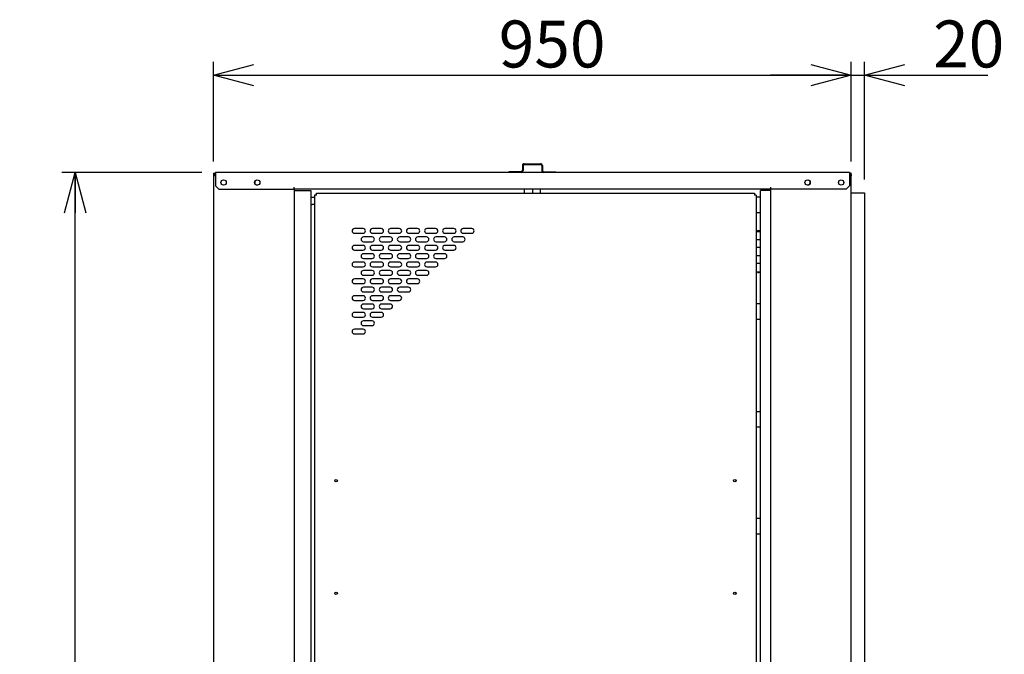
# Model space of a CAD drawing. Units: millimetres. Extents: x 400 to 8352, y 160 to 5780.
# Drawn here: x 2020 to 3487, y 2913 to 3859 of the extents above; entities that cross this region are included whole.
import ezdxf

# ---------------------------------------------------------------- set-up
doc = ezdxf.new("R2010")
doc.units = ezdxf.units.MM
doc.header["$LTSCALE"] = 20
doc.layers.add('細線', color=7, linetype='Continuous', lineweight=25)
doc.styles.add('SLDTEXTSTYLE1', font='MSGOTHIC.TTC')
doc.dimstyles.new('SLDDIMSTYLE0', dxfattribs={"dimtxt": 70, "dimasz": 60, "dimexe": 0, "dimexo": 0.0625, "dimgap": 17.5, "dimtad": 3, "dimdec": 1, "dimrnd": 1e-09, "dimzin": 12, "dimdsep": 46, "dimtxsty": 'SLDTEXTSTYLE1', "dimblk1": 'OPEN30', "dimblk2": 'OPEN30', "dimsah": 1, "dimcen": 0.09, "dimadec": 0, "dimazin": 3, "dimtfac": 1, "dimtdec": 1, "dimtofl": 0, "dimtmove": 0, "dimatfit": 3, "dimldrblk": 'OPEN30', "dimfxl": 1, "dimfrac": 2, "dimtolj": 1, "dimtzin": 12, "dimarcsym": 0})
doc.dimstyles.new('SLDDIMSTYLE1', dxfattribs={"dimtxt": 70, "dimasz": 60, "dimexe": 0, "dimexo": 0.0625, "dimgap": 17.5, "dimtad": 3, "dimdec": 1, "dimrnd": 1e-09, "dimzin": 12, "dimdsep": 46, "dimtxsty": 'SLDTEXTSTYLE1', "dimblk1": 'OPEN30', "dimblk2": 'OPEN30', "dimsah": 1, "dimcen": 0.09, "dimadec": 0, "dimazin": 3, "dimtfac": 1, "dimtdec": 1, "dimtmove": 0, "dimatfit": 0, "dimldrblk": 'OPEN30', "dimfxl": 1, "dimfrac": 2, "dimtolj": 1, "dimtzin": 12, "dimarcsym": 0})

# ---------------------------------------------------------------- blocks, each defined once
blk = doc.blocks.new('_Open30')
at = {"color": 0, "linetype": 'ByBlock', "lineweight": -2}
for p, q in [((-1, 0.267949), (0, 0)), ((0, 0), (-1, -0.267949)), ((0, 0), (-1, 0))]:
    blk.add_line(p, q, dxfattribs=at)
blk = doc.blocks.new('_D')
at = {"layer": '細線'}
for p, q in [((2309, 3647), (2309, 3795.9)), ((3259, 3647), (3259, 3795.9)), ((2309, 3775.9), (3259, 3775.9))]:
    blk.add_line(p, q, dxfattribs=at)
at = {"layer": '細線', "xscale": 60, "yscale": 60, "rotation": 180}
blk.add_blockref('_Open30', (2309, 3775.9, -10.5), dxfattribs=at)
at = {"layer": '細線', "xscale": 60, "yscale": 60}
blk.add_blockref('_Open30', (3259, 3775.9, -10.5), dxfattribs=at)
at = {"layer": '細線', "insert": (2733.9, 3857.4), "char_height": 70, "attachment_point": 1, "style": 'SLDTEXTSTYLE1'}
blk.add_mtext('950', dxfattribs=at)
blk = doc.blocks.new('_D_1')
at = {"layer": '細線'}
for p, q in [((3259, 3647), (3259, 3795.9)), ((3279, 3620.3), (3279, 3795.9)), ((3259, 3775.9), (3139, 3775.9)), ((3259, 3775.9), (3279, 3775.9)), ((3279, 3775.9), (3462.6, 3775.9))]:
    blk.add_line(p, q, dxfattribs=at)
at = {"layer": '細線', "xscale": 60, "yscale": 60}
blk.add_blockref('_Open30', (3259, 3775.9, -10.5), dxfattribs=at)
at = {"layer": '細線', "xscale": 60, "yscale": 60, "rotation": 180}
blk.add_blockref('_Open30', (3279, 3775.9, -10.5), dxfattribs=at)
at = {"layer": '細線', "insert": (3381.1, 3857.4), "char_height": 70, "attachment_point": 1, "style": 'SLDTEXTSTYLE1'}
blk.add_mtext('20', dxfattribs=at)
blk = doc.blocks.new('_D_2')
at = {"layer": '細線'}
for p, q in [((2291.8, 3630.9), (2082.9, 3630.9)), ((2102.9, 1799.9), (2102.9, 3630.9)), ((2282.9, 1799.9), (2082.9, 1799.9))]:
    blk.add_line(p, q, dxfattribs=at)
at = {"layer": '細線', "xscale": 60, "yscale": 60}
for p, rotation in [((2102.9, 3630.9, -10.5), 90), ((2102.9, 1799.9, -10.5), 270)]:
    blk.add_blockref('_Open30', p, dxfattribs=dict(at, rotation=rotation))
at = {"layer": '細線', "insert": (2021.4, 2608.6), "char_height": 70, "attachment_point": 1, "rotation": 90, "style": 'SLDTEXTSTYLE1'}
blk.add_mtext('1831', dxfattribs=at)

msp = doc.modelspace()

# ---------------------------------------------------------------- linework, layer by layer
at = {"color": 7, "linetype": 'Continuous', "lineweight": 25}
for p, q in [((2769.04, 3641.12), (2769.04, 3633.72)), ((2770.04, 3641.12), (2770.04, 3633.72)), ((2771.84, 3643.92), (2796.24, 3643.92)), ((2771.84, 3642.92), (2796.24, 3642.92)), ((2798.04, 3641.12), (2798.04, 3633.72)), ((2799.04, 3641.12), (2799.04, 3633.72)), ((2309.04, 3629.92), (2311.84, 3629.92)), ((2309.04, 3629.92), (2309.04, 3627.02)), ((2310.24, 3627.02), (2309.04, 3627.02)), ((2309.04, 3627.02), (2309.04, 3625.92)), ((2311.84, 3625.92), (2309.04, 3625.92)), ((2309.04, 3625.92), (2309.04, 1859.92)), ((2310.24, 3627.02), (2310.24, 3625.92)), ((3256.24, 3630.92), (2311.84, 3630.92)), ((2311.84, 3630.92), (2311.84, 3628.12)), ((2311.84, 3628.12), (2311.84, 3610.92)), ((2749.04, 3631.92), (2749.04, 3630.92)), ((2754.04, 3631.92), (2749.04, 3631.92)), ((2754.04, 3630.92), (2754.04, 3631.92)), ((2767.24, 3631.92), (2754.04, 3631.92)), ((2800.84, 3631.92), (2814.04, 3631.92)), ((2814.04, 3630.92), (2814.04, 3631.92)), ((2814.04, 3631.92), (2819.04, 3631.92)), ((2819.04, 3631.92), (2819.04, 3630.92)), ((3256.24, 3630.92), (3256.24, 3628.12)), ((3259.04, 3629.92), (3256.24, 3629.92)), ((3256.24, 3628.12), (3256.24, 3610.92)), ((3256.24, 3625.92), (3259.04, 3625.92)), ((3257.84, 3627.02), (3259.04, 3627.02)), ((3257.84, 3627.02), (3257.84, 3625.92)), ((3259.04, 3627.02), (3259.04, 3629.92)), ((3259.04, 3627.02), (3259.04, 3625.92)), ((3259.04, 1859.92), (3259.04, 3625.92)), ((2316.84, 3605.92), (2311.84, 3610.92)), ((2429.04, 3605.92), (2429.04, 3608.72)), ((3139.04, 3605.92), (3139.04, 3608.72)), ((3251.24, 3605.92), (3256.24, 3610.92)), ((2316.84, 3605.92), (2429.04, 3605.92)), ((3139.04, 3605.92), (2429.04, 3605.92)), ((2429.04, 3605.92), (2429.04, 3603.92)), ((2429.04, 3603.92), (2429.04, 1945.92)), ((2429.04, 3603.92), (2431.84, 3603.92)), ((2431.84, 3603.92), (2451.24, 3603.92)), ((2451.24, 3603.92), (2454.04, 3603.92)), ((2454.04, 3603.92), (2454.04, 2790.92)), ((2454.04, 3594.17), (2459.54, 3594.17)), ((2462.34, 3597.12), (2459.54, 3597.12)), ((2459.54, 3597.12), (2459.54, 1952.72)), ((2462.34, 3599.92), (3114.74, 3599.92)), ((2462.34, 3597.12), (2462.34, 3599.92)), ((2772.04, 3599.92), (2772.04, 3605.92)), ((2784.04, 3605.92), (2784.04, 3599.92)), ((2796.04, 3599.92), (2796.04, 3605.92)), ((3114.74, 3599.92), (3114.74, 3597.12)), ((3117.54, 3597.12), (3114.74, 3597.12)), ((3117.54, 3597.12), (3117.54, 3542.92)), ((3124.04, 3594.17), (3117.54, 3594.17)), ((3124.04, 3542.92), (3124.04, 3603.92)), ((3128.74, 3603.92), (3124.04, 3603.92)), ((3134.34, 3603.92), (3128.74, 3603.92)), ((3139.04, 3603.92), (3134.34, 3603.92)), ((3251.24, 3605.92), (3139.04, 3605.92)), ((3139.04, 1859.92), (3139.04, 3605.92)), ((3259.04, 3600.27), (3261.94, 3600.27)), ((3261.94, 3600.27), (3276.14, 3600.27)), ((3276.14, 3600.27), (3279.04, 3600.27)), ((3279.04, 3600.27), (3279.04, 1805.97)), ((2454.04, 3582.92), (2455.84, 3582.92)), ((2459.54, 3582.92), (2455.84, 3582.92)), ((3124.04, 3570.92), (3117.54, 3570.92)), ((2531.79, 3547.17), (2518.79, 3547.17)), ((2518.79, 3540.17), (2531.79, 3540.17)), ((2558.79, 3547.17), (2545.79, 3547.17)), ((2545.79, 3540.17), (2558.79, 3540.17)), ((2585.79, 3547.17), (2572.79, 3547.17)), ((2572.79, 3540.17), (2585.79, 3540.17)), ((2612.79, 3547.17), (2599.79, 3547.17)), ((2599.79, 3540.17), (2612.79, 3540.17)), ((2639.79, 3547.17), (2626.79, 3547.17)), ((2626.79, 3540.17), (2639.79, 3540.17)), ((2666.79, 3547.17), (2653.79, 3547.17)), ((2653.79, 3540.17), (2666.79, 3540.17)), ((2693.79, 3547.17), (2680.79, 3547.17)), ((2680.79, 3540.17), (2693.79, 3540.17)), ((3117.54, 3542.92), (3117.54, 3530.92)), ((3117.54, 3542.92), (3124.04, 3542.92)), ((3124.04, 3530.92), (3124.04, 3542.92)), ((3124.04, 3530.92), (3124.04, 3542.92)), ((2531.79, 3522.17), (2518.79, 3522.17)), ((2545.29, 3534.67), (2532.29, 3534.67)), ((2532.29, 3527.67), (2545.29, 3527.67)), ((2558.79, 3522.17), (2545.79, 3522.17)), ((2572.29, 3534.67), (2559.29, 3534.67)), ((2559.29, 3527.67), (2572.29, 3527.67)), ((2585.79, 3522.17), (2572.79, 3522.17)), ((2599.29, 3534.67), (2586.29, 3534.67)), ((2586.29, 3527.67), (2599.29, 3527.67)), ((2612.79, 3522.17), (2599.79, 3522.17)), ((2626.29, 3534.67), (2613.29, 3534.67)), ((2613.29, 3527.67), (2626.29, 3527.67)), ((2639.79, 3522.17), (2626.79, 3522.17)), ((2653.29, 3534.67), (2640.29, 3534.67)), ((2640.29, 3527.67), (2653.29, 3527.67)), ((2666.79, 3522.17), (2653.79, 3522.17)), ((2680.29, 3534.67), (2667.29, 3534.67)), ((2667.29, 3527.67), (2680.29, 3527.67)), ((3117.54, 3530.92), (3117.54, 3518.92)), ((3117.54, 3530.92), (3124.04, 3530.92)), ((3124.04, 3518.92), (3124.04, 3530.92)), ((2518.79, 3515.17), (2531.79, 3515.17)), ((2545.29, 3509.67), (2532.29, 3509.67)), ((2545.79, 3515.17), (2558.79, 3515.17)), ((2572.29, 3509.67), (2559.29, 3509.67)), ((2572.79, 3515.17), (2585.79, 3515.17)), ((2599.29, 3509.67), (2586.29, 3509.67)), ((2599.79, 3515.17), (2612.79, 3515.17)), ((2626.29, 3509.67), (2613.29, 3509.67)), ((2626.79, 3515.17), (2639.79, 3515.17)), ((2653.29, 3509.67), (2640.29, 3509.67)), ((2653.79, 3515.17), (2666.79, 3515.17)), ((3124.04, 3518.92), (3117.54, 3518.92)), ((3117.54, 3518.92), (3117.54, 3506.92)), ((3117.54, 3506.92), (3117.54, 3494.92)), ((3117.54, 3506.92), (3124.04, 3506.92)), ((3124.04, 3506.92), (3124.04, 3518.92)), ((3124.04, 3506.92), (3124.04, 3518.92)), ((3124.04, 3494.92), (3124.04, 3506.92)), ((2531.79, 3497.17), (2518.79, 3497.17)), ((2532.29, 3502.67), (2545.29, 3502.67)), ((2558.79, 3497.17), (2545.79, 3497.17)), ((2559.29, 3502.67), (2572.29, 3502.67)), ((2585.79, 3497.17), (2572.79, 3497.17)), ((2586.29, 3502.67), (2599.29, 3502.67)), ((2612.79, 3497.17), (2599.79, 3497.17)), ((2613.29, 3502.67), (2626.29, 3502.67)), ((2639.79, 3497.17), (2626.79, 3497.17)), ((2640.29, 3502.67), (2653.29, 3502.67)), ((3117.54, 3494.92), (3117.54, 3482.92)), ((3124.04, 3494.92), (3117.54, 3494.92)), ((3124.04, 3482.92), (3124.04, 3494.92)), ((3124.04, 3482.92), (3124.04, 3494.92)), ((2518.79, 3490.17), (2531.79, 3490.17)), ((2545.29, 3484.67), (2532.29, 3484.67)), ((2532.29, 3477.67), (2545.29, 3477.67)), ((2545.79, 3490.17), (2558.79, 3490.17)), ((2572.29, 3484.67), (2559.29, 3484.67)), ((2559.29, 3477.67), (2572.29, 3477.67)), ((2572.79, 3490.17), (2585.79, 3490.17)), ((2599.29, 3484.67), (2586.29, 3484.67)), ((2586.29, 3477.67), (2599.29, 3477.67)), ((2599.79, 3490.17), (2612.79, 3490.17)), ((2626.29, 3484.67), (2613.29, 3484.67)), ((2613.29, 3477.67), (2626.29, 3477.67)), ((2626.79, 3490.17), (2639.79, 3490.17)), ((3117.54, 3482.92), (3117.54, 2804.92)), ((3117.54, 3482.92), (3124.04, 3482.92)), ((3124.04, 2804.92), (3124.04, 3482.92)), ((2531.79, 3472.17), (2518.79, 3472.17)), ((2518.79, 3465.17), (2531.79, 3465.17)), ((2558.79, 3472.17), (2545.79, 3472.17)), ((2545.79, 3465.17), (2558.79, 3465.17)), ((2585.79, 3472.17), (2572.79, 3472.17)), ((2572.79, 3465.17), (2585.79, 3465.17)), ((2612.79, 3472.17), (2599.79, 3472.17)), ((2599.79, 3465.17), (2612.79, 3465.17)), ((2545.29, 3459.67), (2532.29, 3459.67)), ((2532.29, 3452.67), (2545.29, 3452.67)), ((2572.29, 3459.67), (2559.29, 3459.67)), ((2559.29, 3452.67), (2572.29, 3452.67)), ((2599.29, 3459.67), (2586.29, 3459.67)), ((2586.29, 3452.67), (2599.29, 3452.67)), ((2531.79, 3447.17), (2518.79, 3447.17)), ((2518.79, 3440.17), (2531.79, 3440.17)), ((2545.29, 3434.67), (2532.29, 3434.67)), ((2558.79, 3447.17), (2545.79, 3447.17)), ((2545.79, 3440.17), (2558.79, 3440.17)), ((2572.29, 3434.67), (2559.29, 3434.67)), ((2585.79, 3447.17), (2572.79, 3447.17)), ((2572.79, 3440.17), (2585.79, 3440.17)), ((3124.04, 3434.92), (3117.54, 3434.92)), ((2531.79, 3422.17), (2518.79, 3422.17)), ((2532.29, 3427.67), (2545.29, 3427.67)), ((2558.79, 3422.17), (2545.79, 3422.17)), ((2559.29, 3427.67), (2572.29, 3427.67)), ((2518.79, 3415.17), (2531.79, 3415.17)), ((2545.29, 3409.67), (2532.29, 3409.67)), ((2545.79, 3415.17), (2558.79, 3415.17)), ((3124.04, 3411.67), (3117.54, 3411.67)), ((2531.79, 3397.17), (2518.79, 3397.17)), ((2518.79, 3390.17), (2531.79, 3390.17)), ((2532.29, 3402.67), (2545.29, 3402.67)), ((3124.04, 3274.17), (3117.54, 3274.17)), ((3124.04, 3250.92), (3117.54, 3250.92)), ((3124.04, 3114.92), (3117.54, 3114.92)), ((3124.04, 3091.67), (3117.54, 3091.67))]:
    msp.add_line(p, q, dxfattribs=at)
for centre, radius in [((2324.04, 3615.92), 4), ((2374.04, 3615.92), 4), ((3194.04, 3615.92), 4), ((3244.04, 3615.92), 4), ((2491.54, 3171.42), 1.9), ((2491.54, 3171.42), 1.75), ((3085.54, 3171.42), 1.9), ((3085.54, 3171.42), 1.75), ((2491.54, 3003.42), 1.9), ((2491.54, 3003.42), 1.75), ((3085.54, 3003.42), 1.9), ((3085.54, 3003.42), 1.75)]:
    msp.add_circle(centre, radius, dxfattribs=at)
for centre, radius, start, end in [((2771.84, 3641.12), 2.8, 90, 180), ((2771.84, 3641.12), 1.8, 90, 180), ((2796.24, 3641.12), 2.8, 0, 90), ((2796.24, 3641.12), 1.8, 0, 90), ((2767.24, 3633.72), 1.8, 270, 0), ((2767.24, 3633.72), 2.8, 270, 0), ((2800.84, 3633.72), 2.8, 180, 270), ((2800.84, 3633.72), 1.8, 180, 270), ((2374.24, 3615.92), 4, 107.87887, 265.3965), ((3193.84, 3615.92), 4, 277.32616, 71.27389), ((2518.79, 3543.67), 3.5, 90, 270), ((2531.79, 3543.67), 3.5, 270, 90), ((2545.79, 3543.67), 3.5, 90, 270), ((2558.79, 3543.67), 3.5, 270, 90), ((2572.79, 3543.67), 3.5, 90, 270), ((2585.79, 3543.67), 3.5, 270, 90), ((2599.79, 3543.67), 3.5, 90, 270), ((2612.79, 3543.67), 3.5, 270, 90), ((2626.79, 3543.67), 3.5, 90, 270), ((2639.79, 3543.67), 3.5, 270, 90), ((2653.79, 3543.67), 3.5, 90, 270), ((2666.79, 3543.67), 3.5, 270, 90), ((2680.79, 3543.67), 3.5, 90, 270), ((2693.79, 3543.67), 3.5, 270, 90), ((2518.79, 3518.67), 3.5, 90, 270), ((2532.29, 3531.17), 3.5, 90, 270), ((2531.79, 3518.67), 3.5, 270, 90), ((2545.79, 3518.67), 3.5, 90, 270), ((2545.29, 3531.17), 3.5, 270, 90), ((2559.29, 3531.17), 3.5, 90, 270), ((2558.79, 3518.67), 3.5, 270, 90), ((2572.79, 3518.67), 3.5, 90, 270), ((2572.29, 3531.17), 3.5, 270, 90), ((2586.29, 3531.17), 3.5, 90, 270), ((2585.79, 3518.67), 3.5, 270, 90), ((2599.79, 3518.67), 3.5, 90, 270), ((2599.29, 3531.17), 3.5, 270, 90), ((2613.29, 3531.17), 3.5, 90, 270), ((2612.79, 3518.67), 3.5, 270, 90), ((2626.79, 3518.67), 3.5, 90, 270), ((2626.29, 3531.17), 3.5, 270, 90), ((2640.29, 3531.17), 3.5, 90, 270), ((2639.79, 3518.67), 3.5, 270, 90), ((2653.79, 3518.67), 3.5, 90, 270), ((2653.29, 3531.17), 3.5, 270, 90), ((2667.29, 3531.17), 3.5, 90, 270), ((2666.79, 3518.67), 3.5, 270, 90), ((2680.29, 3531.17), 3.5, 270, 90), ((2532.29, 3506.17), 3.5, 90, 270), ((2545.29, 3506.17), 3.5, 270, 90), ((2559.29, 3506.17), 3.5, 90, 270), ((2572.29, 3506.17), 3.5, 270, 90), ((2586.29, 3506.17), 3.5, 90, 270), ((2599.29, 3506.17), 3.5, 270, 90), ((2613.29, 3506.17), 3.5, 90, 270), ((2626.29, 3506.17), 3.5, 270, 90), ((2640.29, 3506.17), 3.5, 90, 270), ((2653.29, 3506.17), 3.5, 270, 90), ((2518.79, 3493.67), 3.5, 90, 270), ((2531.79, 3493.67), 3.5, 270, 90), ((2545.79, 3493.67), 3.5, 90, 270), ((2558.79, 3493.67), 3.5, 270, 90), ((2572.79, 3493.67), 3.5, 90, 270), ((2585.79, 3493.67), 3.5, 270, 90), ((2599.79, 3493.67), 3.5, 90, 270), ((2612.79, 3493.67), 3.5, 270, 90), ((2626.79, 3493.67), 3.5, 90, 270), ((2639.79, 3493.67), 3.5, 270, 90), ((2532.29, 3481.17), 3.5, 90, 270), ((2545.29, 3481.17), 3.5, 270, 90), ((2559.29, 3481.17), 3.5, 90, 270), ((2572.29, 3481.17), 3.5, 270, 90), ((2586.29, 3481.17), 3.5, 90, 270), ((2599.29, 3481.17), 3.5, 270, 90), ((2613.29, 3481.17), 3.5, 90, 270), ((2626.29, 3481.17), 3.5, 270, 90), ((2518.79, 3468.67), 3.5, 90, 270), ((2531.79, 3468.67), 3.5, 270, 90), ((2545.79, 3468.67), 3.5, 90, 270), ((2558.79, 3468.67), 3.5, 270, 90), ((2572.79, 3468.67), 3.5, 90, 270), ((2585.79, 3468.67), 3.5, 270, 90), ((2599.79, 3468.67), 3.5, 90, 270), ((2612.79, 3468.67), 3.5, 270, 90), ((2532.29, 3456.17), 3.5, 90, 270), ((2545.29, 3456.17), 3.5, 270, 90), ((2559.29, 3456.17), 3.5, 90, 270), ((2572.29, 3456.17), 3.5, 270, 90), ((2586.29, 3456.17), 3.5, 90, 270), ((2599.29, 3456.17), 3.5, 270, 90), ((2518.79, 3443.67), 3.5, 90, 270), ((2532.29, 3431.17), 3.5, 90, 270), ((2531.79, 3443.67), 3.5, 270, 90), ((2545.79, 3443.67), 3.5, 90, 270), ((2545.29, 3431.17), 3.5, 270, 90), ((2559.29, 3431.17), 3.5, 90, 270), ((2558.79, 3443.67), 3.5, 270, 90), ((2572.79, 3443.67), 3.5, 90, 270), ((2572.29, 3431.17), 3.5, 270, 90), ((2585.79, 3443.67), 3.5, 270, 90), ((2518.79, 3418.67), 3.5, 90, 270), ((2531.79, 3418.67), 3.5, 270, 90), ((2545.79, 3418.67), 3.5, 90, 270), ((2558.79, 3418.67), 3.5, 270, 90), ((2532.29, 3406.17), 3.5, 90, 270), ((2545.29, 3406.17), 3.5, 270, 90), ((2518.79, 3393.67), 3.5, 90, 270), ((2531.79, 3393.67), 3.5, 270, 90)]:
    msp.add_arc(centre, radius, start, end, dxfattribs=at)
for points, knots in [([(2311.94, 3629.92), (2311.6, 3629.88), (2310.92, 3629.81), (2310.02, 3629.27), (2309.36, 3628.47), (2309.07, 3627.66), (2309.05, 3627.17), (2309.04, 3627.02)], [0, 0, 0, 0, 0.2248211, 0.4496902, 0.6745582, 0.899434, 1, 1, 1, 1]), ([(2311.94, 3628.72), (2311.76, 3628.7), (2311.36, 3628.66), (2310.81, 3628.34), (2310.4, 3627.83), (2310.25, 3627.35), (2310.24, 3627.08), (2310.24, 3627.02)], [0, 0, 0, 0, 0.2051758, 0.4482337, 0.6913515, 0.9344593, 1, 1, 1, 1]), ([(3256.14, 3629.92), (3256.48, 3629.88), (3257.16, 3629.81), (3258.06, 3629.27), (3258.72, 3628.47), (3259.01, 3627.66), (3259.03, 3627.17), (3259.04, 3627.02)], [0, 0, 0, 0, 0.2248211, 0.4496902, 0.6745582, 0.899434, 1, 1, 1, 1]), ([(3256.14, 3628.72), (3256.32, 3628.7), (3256.72, 3628.66), (3257.27, 3628.34), (3257.68, 3627.83), (3257.83, 3627.35), (3257.84, 3627.08), (3257.84, 3627.02)], [0, 0, 0, 0, 0.2051758, 0.4482337, 0.6913515, 0.9344593, 1, 1, 1, 1]), ([(3122.77, 3542.93), (3122.66, 3543.08), (3122.41, 3543.43), (3121.84, 3543.81), (3121.09, 3544.05), (3120.26, 3544.01), (3119.51, 3543.69), (3119.02, 3543.28), (3118.85, 3542.99), (3118.81, 3542.92)], [0, 0, 0, 0, 0.12029221, 0.26870915, 0.43319093, 0.61141595, 0.78423349, 0.95006437, 1, 1, 1, 1]), ([(3118.8, 3482.91), (3118.92, 3482.76), (3119.16, 3482.41), (3119.74, 3482.02), (3120.49, 3481.79), (3121.32, 3481.83), (3122.07, 3482.15), (3122.56, 3482.55), (3122.73, 3482.85), (3122.77, 3482.92)], [0, 0, 0, 0, 0.1212759, 0.2693447, 0.4334407, 0.6112477, 0.7836599, 0.9490849, 1, 1, 1, 1])]:
    msp.add_open_spline(points, degree=3, knots=knots, dxfattribs=at)

# ---------------------------------------------------------------- dimensions: what is measured, and where the dimension line sits
at = {"layer": '細線'}
for base, p1, p2, dimstyle, picture, middle in [((3259.04, 3775.93), (2309.04, 3627.02), (3259.04, 3627.02), 'SLDDIMSTYLE0', '_D', (2794.96, 3775.93)), ((3279.04, 3775.93), (3259.04, 3627.02), (3279.04, 3600.27), 'SLDDIMSTYLE1', '_D_1', (3421.82, 3775.93))]:
    dim = msp.add_linear_dim(base=base, p1=p1, p2=p2, dimstyle=dimstyle, dxfattribs=at)
    dim.commit()
    dim.dimension.update_dxf_attribs({"geometry": picture, "text_midpoint": middle, "dimtype": 160})
dim = msp.add_linear_dim(base=(2102.9, 3630.92), p1=(2302.9, 1799.92), p2=(2311.84, 3630.92), angle=90, dimstyle='SLDDIMSTYLE0', dxfattribs=at)
dim.commit()
dim.dimension.update_dxf_attribs({"geometry": '_D_2', "text_midpoint": (2102.9, 2690.08), "dimtype": 160})

doc.saveas('drawing.dxf')
